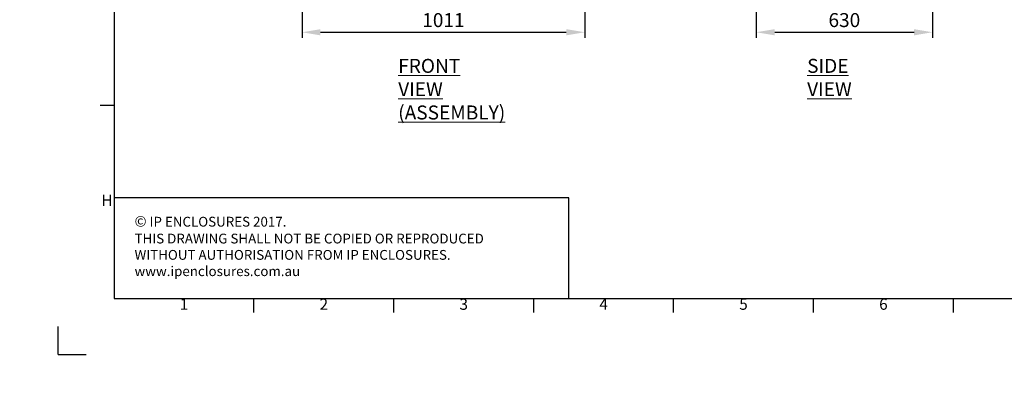
# Model space of a CAD drawing. Units: millimetres. Extents: x 63 to 8600, y 73 to 6152.
# Drawn here: x 63 to 3582, y 73 to 1410 of the extents above; entities that cross this region are included whole.
import ezdxf
from ezdxf.enums import TextEntityAlignment as Align

# ---------------------------------------------------------------- set-up
doc = ezdxf.new("R2010")
doc.units = ezdxf.units.MM
doc.header["$LTSCALE"] = 5
doc.header["$PDSIZE"] = -1
doc.layers.add('Dimensions', color=7, linetype='Continuous')
doc.layers.add('Title Block', color=7, linetype='Continuous')
doc.styles.add('ISO Proportional', font='ARIALN.TTF', dxfattribs={"width": 0.8})
doc.styles.add('SLDTEXTSTYLE1', font='romans.shx', dxfattribs={"width": 0.75})
doc.styles.get("Standard").update_dxf_attribs({"font": 'romans.shx', "width": 0.8})
doc.dimstyles.new('SLDDIMSTYLE2', dxfattribs={"dimscale": 10, "dimtxt": 2.5, "dimasz": 3.302, "dimexe": 1, "dimexo": 1, "dimgap": 0.926042, "dimtad": 1, "dimdec": 0, "dimrnd": 1e-09, "dimzin": 12, "dimdsep": 46, "dimtxsty": 'Standard', "dimcen": 2, "dimadec": 0, "dimazin": 3, "dimtfac": 1, "dimtdec": 0, "dimtmove": 0, "dimatfit": 0, "dimfxl": 1, "dimfrac": 2, "dimtolj": 1, "dimtzin": 12, "dimarcsym": 0})

# ---------------------------------------------------------------- blocks, each defined once
blk = doc.blocks.new('ISO A1 title block')
at = {"layer": 'Title Block'}
for p, q in [((20, 574), (20, 20)), ((15, 89.25), (20, 89.25)), ((20, 20), (820, 20)), ((70, 15), (70, 20)), ((120, 15), (120, 20)), ((170, 15), (170, 20)), ((220, 15), (220, 20)), ((270, 15), (270, 20)), ((320, 15), (320, 20)), ((0, 0), (0, 10)), ((0, 0), (10, 0))]:
    blk.add_line(p, q, dxfattribs=at)
at = {"layer": 'Title Block', "style": 'ISO Proportional'}
for s, p in [('H', (17.5, 54.62)), ('1', (45, 17.5)), ('2', (95, 17.5)), ('3', (145, 17.5)), ('4', (195, 17.5)), ('5', (245, 17.5)), ('6', (295, 17.5))]:
    blk.add_text(s, height=4, dxfattribs=at).set_placement(p, align=Align.MIDDLE)
at = {"layer": 'Title Block', "style": 'ISO Proportional', "flags": 8}
for tag, p in [('FILENAME', (747, 43)), ('DATE', (772, 43)), ('SCALE', (802, 43)), ('EDITION', (787, 23)), ('SHEET', (802, 23))]:
    blk.add_attdef(tag, text='', height=2.5, dxfattribs=at).set_placement(p, align=Align.MIDDLE_LEFT)
blk.add_attdef('DRAWING_NUMBER', text='', height=3, dxfattribs=at).set_placement((755, 25), align=Align.MIDDLE)
blk = doc.blocks.new('*D2')
at = {"layer": 'Defpoints', "color": 0, "transparency": 16777216}
for p in [(1072.2, 1870.5), (2083, 1870.5), (2083, 1364.7)]:
    blk.add_point(p, dxfattribs=at)
at = {"layer": 'Dimensions', "color": 0, "lineweight": -2, "transparency": 16777216}
for p, q in [((1072.2, 1850.5), (1072.2, 1344.7)), ((2083, 1850.5), (2083, 1344.7)), ((1138.2, 1364.7), (2016.9, 1364.7))]:
    blk.add_line(p, q, dxfattribs=at)
at = {"layer": 'Dimensions', "color": 0, "transparency": 16777216}
for points in [[(1138.2, 1375.7), (1138.2, 1353.6), (1072.2, 1364.7)], [(2016.9, 1375.7), (2016.9, 1353.6), (2083, 1364.7)]]:
    blk.add_solid(points, dxfattribs=at)
at = {"layer": 'Dimensions', "color": 0, "transparency": 16777216, "insert": (1577.6, 1408.2), "char_height": 50, "attachment_point": 5}
blk.add_mtext('\\A1;1011', dxfattribs=at)
blk = doc.blocks.new('*D8')
at = {"layer": 'Defpoints', "color": 0, "transparency": 16777216}
for p in [(2695.7, 1873.3), (3325.7, 1870.5), (3325.7, 1364.7)]:
    blk.add_point(p, dxfattribs=at)
at = {"layer": 'Dimensions', "color": 0, "lineweight": -2, "transparency": 16777216}
for p, q in [((2695.7, 1853.3), (2695.7, 1344.7)), ((3325.7, 1850.5), (3325.7, 1344.7)), ((2761.7, 1364.7), (3259.7, 1364.7))]:
    blk.add_line(p, q, dxfattribs=at)
at = {"layer": 'Dimensions', "color": 0, "transparency": 16777216}
for points in [[(2761.7, 1375.7), (2761.7, 1353.6), (2695.7, 1364.7)], [(3259.7, 1375.7), (3259.7, 1353.6), (3325.7, 1364.7)]]:
    blk.add_solid(points, dxfattribs=at)
at = {"layer": 'Dimensions', "color": 0, "transparency": 16777216, "insert": (3010.7, 1408.2), "char_height": 50, "attachment_point": 5}
blk.add_mtext('\\A1;630', dxfattribs=at)

msp = doc.modelspace()

# ---------------------------------------------------------------- hatches: boundary and pattern name
at = {"linetype": 'Continuous', "lineweight": 18}
h = msp.add_hatch(dxfattribs=at)
h.set_pattern_fill('ANSI32', style=0)
h.paths.add_polyline_path([(63.4, 73.5), (63.4, 73.6), (63, 73.6), (63, 73.5)], flags=0)
h = msp.add_hatch(dxfattribs=at)
h.set_pattern_fill('ANSI32', style=0)
h.paths.add_polyline_path([(113.5, 73.6), (113.5, 73.5), (113.8, 73.5), (113.8, 73.6)], flags=0)

# ---------------------------------------------------------------- linework, layer by layer
at = {"layer": 'Dimensions'}
for p, q in [((400.2, 1132, 72), (400.2, 412, 72)), ((2026.2, 772, 72), (400.2, 772, 72)), ((2026.2, 412, 72), (2026.2, 772, 72))]:
    msp.add_line(p, q, dxfattribs=at)

# ---------------------------------------------------------------- block references
at = {"layer": 'Title Block', "xscale": 10, "yscale": 10, "zscale": 10}
msp.add_blockref('ISO A1 title block', (200.2, 212, 72), dxfattribs=at)

# ---------------------------------------------------------------- texts
at = {"color": 7, "linetype": 'Continuous', "lineweight": 0, "char_height": 50, "attachment_point": 1, "style": 'SLDTEXTSTYLE1'}
for s, insert in [('{\\LFRONT VIEW\\P(ASSEMBLY)}', (1416, 1269.5, 72)), ('{\\LSIDE VIEW}', (2877.7, 1269.5, 72))]:
    msp.add_mtext(s, dxfattribs=dict(at, insert=insert))
at = {"layer": 'Dimensions', "insert": (473.6, 707.6, 72), "char_height": 35, "attachment_point": 1}
msp.add_mtext_dynamic_manual_height_columns('{\\fArial|b0|i0|c0|p34;\\H1.08333x;©} IP ENCLOSURES 2017.\\PTHIS DRAWING SHALL NOT BE COPIED OR REPRODUCED\\PWITHOUT AUTHORISATION FROM IP ENCLOSURES.\\Pwww.ipenclosures.com.au', width=1258.012, gutter_width=17.5, heights=[0], dxfattribs=at)

# ---------------------------------------------------------------- dimensions: what is measured, and where the dimension line sits
at = {"layer": 'Dimensions'}
for base, p1, p2, picture, middle in [((2083, 1364.7, 144.1), (1072.2, 1870.5, 144.1), (2083, 1870.5, 144.1), '*D2', (1577.6, 1408.2, 144.1)), ((3325.7, 1364.7, 144.1), (2695.7, 1873.3, 144.1), (3325.7, 1870.5, 144.1), '*D8', (3010.7, 1408.2, 144.1))]:
    dim = msp.add_linear_dim(base=base, p1=p1, p2=p2, dimstyle='SLDDIMSTYLE2', override={"dimscale": 20}, dxfattribs=at)
    dim.commit()
    dim.dimension.update_dxf_attribs({"geometry": picture, "text_midpoint": middle})

doc.saveas('drawing.dxf')
